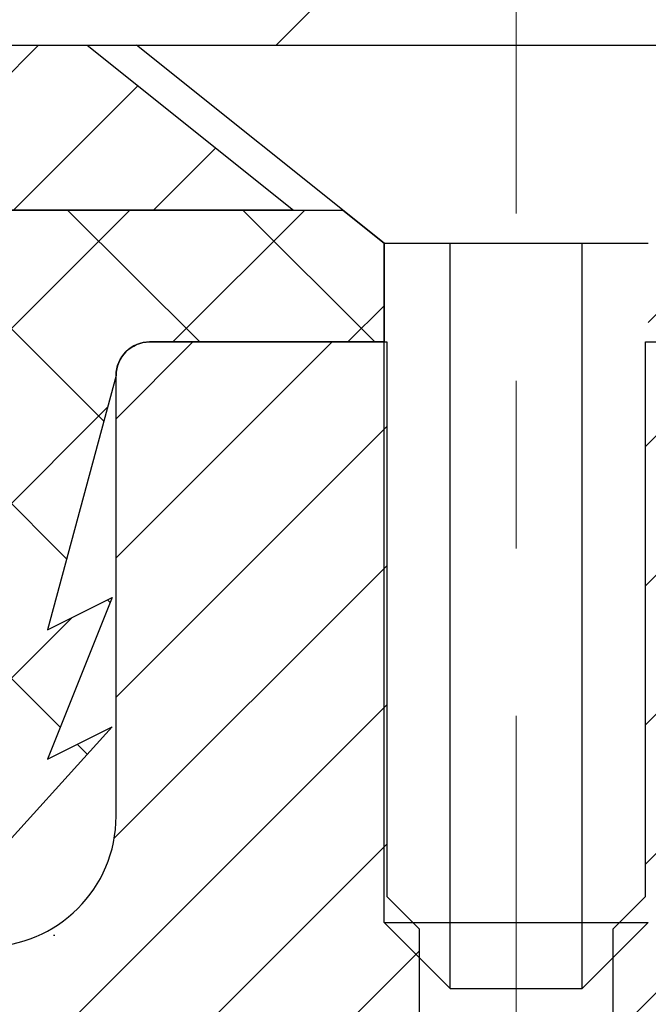
# Model space of a CAD drawing. Extents: x -308 to 3254, y -284 to 1977.
# Drawn here: x 20 to 20, y 20 to 20 of the extents above; entities that cross this region are included whole.
import ezdxf

# ---------------------------------------------------------------- set-up
doc = ezdxf.new("R2010")
doc.units = 0
doc.header["$LTSCALE"] = 5
doc.header["$MEASUREMENT"] = 0
doc.linetypes.add('CENTERX2', pattern=[4, 2.5, -0.5, 0.5, -0.5])
doc.layers.get('DEFPOINTS').update_dxf_attribs({"linetype": 'CONTINUOUS'})
for name, color, linetype, lineweight in [('CAPPING STRIP - H', 251, 'CONTINUOUS', 15), ('CAPPING STRIP - L', 7, 'CONTINUOUS', 25), ('CENTERLINE - L', 1, 'CENTERX2', 18), ('CONCRETE - H', 130, 'CONTINUOUS', 9), ('CONCRETE - L', 132, 'CONTINUOUS', 13), ('COVER PLATE - H', 251, 'CONTINUOUS', 13), ('COVER PLATE - L', 7, 'CONTINUOUS', 25), ('DIMS', 50, 'CONTINUOUS', 25), ('MIG RETAINER - H', 251, 'CONTINUOUS', 20), ('MIG RETAINER - L', 7, 'CONTINUOUS', 30), ('PVC SIDESHEET - H', 170, 'CONTINUOUS', 20), ('PVC SIDESHEET - L', 150, 'CONTINUOUS', 25), ('SCREW - L', 1, 'CONTINUOUS', 25), ('TEXT - 4', 241, 'CONTINUOUS', 25)]:
    doc.layers.add(name, color=color, linetype=linetype, lineweight=lineweight)
doc.styles.add('ROMANS', font='romans', dxfattribs={"width": 0.9})
doc.dimstyles.get("Standard").update_dxf_attribs({"dimtxt": 0.18, "dimasz": 0.18, "dimexe": 0.18, "dimexo": 0.0625, "dimgap": 0.09, "dimtad": 0, "dimtih": 1, "dimtoh": 1, "dimdec": 4, "dimzin": 0, "dimdsep": 46, "dimtxsty": 'Standard', "dimcen": 0.09, "dimadec": 0, "dimazin": 0, "dimtfac": 1, "dimtdec": 4, "dimtofl": 0, "dimtmove": 0, "dimatfit": 3, "dimfxl": 1, "dimtolj": 1, "dimtzin": 0, "dimarcsym": 0})

# ---------------------------------------------------------------- blocks, each defined once
blk = doc.blocks.new('*D34')
at = {"layer": 'DEFPOINTS', "color": 0, "transparency": 16777216}
for p in [(22.06304596912651, 20.40881222038502), (19.80104481490025, 16.40881222038502), (24.90593273920104, 16.40881222038501)]:
    blk.add_point(p, dxfattribs=at)
at = {"layer": 'DIMS', "color": 0, "lineweight": -2, "transparency": 16777216}
for p, q in [((22.34304596912651, 20.40881222038502), (25.18593273920104, 20.40881222038501)), ((24.90593273920104, 20.12881222038501), (24.90593273920104, 18.16926068300144)), ((24.90593273920104, 16.68881222038501), (24.90593273920104, 16.86259401633478)), ((20.08104481490025, 16.40881222038502), (25.18593273920104, 16.40881222038501))]:
    blk.add_line(p, q, dxfattribs=at)
at = {"layer": 'DIMS', "color": 0, "transparency": 16777216}
for points in [[(24.85926607253437, 20.12881222038501), (24.9525994058677, 20.12881222038501), (24.90593273920104, 20.40881222038501)], [(24.85926607253437, 16.68881222038501), (24.9525994058677, 16.68881222038501), (24.90593273920104, 16.40881222038501)]]:
    blk.add_solid(points, dxfattribs=at)
at = {"layer": 'DIMS', "color": 0, "transparency": 16777216, "insert": (24.90593273920103, 17.51592734966812), "char_height": 0.28, "attachment_point": 5}
blk.add_mtext('\\A1;4 IN \\P [101.6mm]', dxfattribs=at)

msp = doc.modelspace()

# ---------------------------------------------------------------- hatches: boundary and pattern name
at = {"layer": 'CAPPING STRIP - H'}
h = msp.add_hatch(dxfattribs=at)
h.set_pattern_fill('ANSI31', color=256, scale=0.47244, angle=90, style=0)
h.set_pattern_definition([(45.00000000000001, (-976.6873076596999, 437.444391339043), (0.04175819096297156, -0.04175819096297156), [])])
edge = h.paths.add_edge_path()
edge.add_line((19.37453178376791, 20.27253780526257), (19.35692501972699, 20.36937500748832))
edge.add_line((19.35692501972699, 20.36937500748832), (19.56123505954793, 20.40652228745648))
edge.add_arc((19.58588452920822, 20.27095020434513), 0.1377947244043846, 90.00000000099271, 100.30484647022479, ccw=False)
edge.add_line((19.58588452920594, 20.40874492874946), (19.82073187011747, 20.40874492874946))
edge.add_line((19.82073187011747, 20.40874492874946), (19.94376287405521, 20.31032012559922))
edge.add_line((19.94376287405521, 20.31032012559922), (19.58588452920594, 20.31032012559922))
edge.add_arc((19.58588452920867, 20.27095020433194), 0.03936992126728001, 90.00000000430171, 100.3048464714298)
edge.add_line((19.5788418235893, 20.3096850852296), (19.37453178376791, 20.27253780526257))
edge = h.paths.add_edge_path()
edge.add_arc((20.60813029531755, 20.27095020433921), 0.03936992126011774, 359.9999999998346, 449.9999999998345)
edge.add_line((20.60813029531755, 20.31032012559922), (20.20950984255978, 20.31032012559922))
edge.add_line((20.20950984255978, 20.31032012559922), (20.33254084649752, 20.40874492874946))
edge.add_line((20.33254084649752, 20.40874492874946), (20.6475002165771, 20.40874492874946))
edge.add_arc((20.64750021657665, 20.31032012559922), 0.09842480315012381, -6.622258297284134e-11, 89.99999999993378, ccw=False)
edge.add_line((20.74592501972711, 20.31032012559922), (20.74592501972711, 19.75914122795871))
edge.add_line((20.74592501972711, 19.75914122795871), (20.6475002165771, 19.75914122795871))
edge.add_line((20.6475002165771, 19.75914122795871), (20.64750021657755, 20.27095020433899))
at = {"layer": 'CONCRETE - H'}
h = msp.add_hatch(dxfattribs=at)
h.set_pattern_fill('AR-CONC', color=256, scale=0.19)
h.set_pattern_definition([(49.99999999999999, (174.9185453432728, 665.2734088602623), (1.362794346941432, -0.1192290564669307), [0.1425, -1.5675]), (355, (174.9185453432728, 665.2734088602623), (-0.2636275338647, 1.429165054030022), [0.114, -1.254]), (100.45144446, (175.0321115371728, 665.2634731066623), (1.099166808781513, 1.309935982840396), [0.1211063648, -1.3321700128]), (46.18420000000002, (174.9185453432728, 665.6534088602623), (2.027758528275987, -0.3144866335068454), [0.2137499999999999, -2.351249999999999]), (96.63563549, (175.0875251587728, 665.6272015769623), (1.775857696781034, 1.850825341471646), [0.1816596498, -1.998256144]), (351.1841639899999, (174.9185453432728, 665.6534088602623), (1.775857695604069, 1.850825340512981), [0.171, -1.8810000019]), (21, (175.1085453432728, 665.5584088602623), (1.134123399025077, -0.7649758922641438), [0.1425, -1.5675]), (326.0000000000001, (175.1085453432728, 665.5584088602623), (0.4622991306510053, 1.377785085589021), [0.114, -1.254]), (71.45144474, (175.2030556258728, 665.4946608696623), (1.596422515786945, 0.6128091903320723), [0.121106361, -1.3321700128]), (37.50000000000001, (174.9185453432728, 665.2734088602623), (0.02310372510285227, 0.6324983222794919), [0, -1.2388, 0, -1.273, 0, -1.25875]), (7.499999999999999, (174.9185453432728, 665.2734088602623), (0.4998321211400824, 0.7493822525764845), [0, -0.7258, 0, -1.2103, 0, -0.47975]), (327.5, (174.4948453432728, 665.2734088602623), (1.014262628727577, -0.04285425629532154), [0, -0.475, 0, -1.482, 0, -1.9665]), (317.5, (174.3048453432728, 665.2734088602623), (1.108053721750534, 0.1901994664314037), [0, -0.6175, 0, -0.9842, 0, -1.3965])])
edge = h.paths.add_edge_path()
edge.add_spline(control_points=[(25.95106428856383, 20.40881222038513), (26.94760143402092, 19.25520805661506), (22.37997462965623, 20.07929826348652), (21.19407894378364, 16.51504568511234), (19.80705497902929, 11.91437872336826), (28.41696936411793, 10.55040988941721), (26.67425891044826, 10.30434062550592)], knot_values=[0, 0, 0, 0, 3.538439184725527, 5.258043310694784, 11.13969122930782, 15.22496949775648, 15.22496949775648, 15.22496949775648, 15.22496949775648], degree=3, periodic=0)
edge.add_line((26.6742589104492, 10.30434062550398), (26.18125956701851, 10.30434062550444))
edge.add_line((26.18125956701851, 10.30434062550444), (26.18125956700942, 10.43032463401732))
edge.add_line((26.18125956700942, 10.43032463401732), (26.18125956700942, 10.50119063401712))
edge.add_line((26.18125956700942, 10.50119063401712), (25.51157586700907, 10.50119063401723))
edge.add_arc((25.51157586700955, 10.54056063401765), 0.03937000000041735, 239.9999999998597, 269.99999999929685, ccw=False)
edge.add_line((25.49189086700926, 10.50646521387034), (25.35612995939158, 10.58484681042899))
edge.add_arc((25.3010119593923, 10.48937963401897), 0.1102359999982815, 59.99999999991488, 90.00000000022158)
edge.add_line((25.30101195939187, 10.59961563401725), (24.3930540183629, 10.59961563401737))
edge.add_arc((24.39305401836242, 10.63898563401756), 0.03937000000018998, 240.00000000046862, 270.00000000070315, ccw=False)
edge.add_line((24.37336901836261, 10.60489021387025), (23.69328183220361, 10.99753821668787))
edge.add_arc((23.63328189147637, 10.89361513401354), 0.1199999999991968, 60.00003267855971, 90.00000000010857)
edge.add_line((23.63328189147614, 11.01361513401275), (23.42184050891655, 11.01361513401298))
edge.add_arc((23.42184050891623, 11.05298513401272), 0.03936999999973523, 225.0000000001463, 270.000000000455, ccw=False)
edge.add_line((23.39400171494117, 11.02514634003751), (23.27753519080889, 11.14161286417016))
edge.add_arc((23.02783321650216, 10.89191088986399), 0.3531319186155155, 44.99999999993478, 76.09799910891014)
edge.add_arc((22.73854862341867, 9.723141116422198), 1.557170273115344, 76.09799910893526, 103.9020008910647)
edge.add_arc((22.44926403033506, 10.89191088986388), 0.3531319186155928, 103.9020008910675, 135.0000000000554)
edge.add_line((22.1995620560283, 11.14161286417016), (22.08309553189542, 11.0251463400374))
edge.add_arc((22.05525673792079, 11.05298513401203), 0.03936999999904355, 269.99999999950364, 315, ccw=False)
edge.add_line((22.05525673792044, 11.01361513401298), (20.34435163543594, 11.01361513401298))
edge.add_arc((20.34435163543594, 11.05298513401294), 0.0393699999999626, 180, 270, ccw=False)
edge.add_line((20.30498163543598, 11.05298513401294), (20.30498163543575, 17.76245886622041))
edge.add_arc((20.34435163543606, 17.7624588662203), 0.03937000000030366, 107.30237723690081, 179.9999999998346, ccw=False)
edge.add_line((20.33264242706582, 17.80004731310714), (20.34991536815915, 17.80657330990221))
edge.add_line((20.34991536815915, 17.80657330990221), (20.36709196433367, 17.81328768997059))
edge.add_line((20.36709196433367, 17.81328768997059), (20.38407587067013, 17.82037883658586))
edge.add_line((20.38407587067013, 17.82037883658586), (20.40077074224973, 17.82803513302201))
edge.add_line((20.40077074224973, 17.82803513302201), (20.41708023415322, 17.83644496255215))
edge.add_line((20.41708023415322, 17.83644496255215), (20.43291914847805, 17.84576053427304))
edge.add_line((20.43291914847805, 17.84576053427304), (20.44825967778797, 17.8559478143527))
edge.add_line((20.44825967778797, 17.8559478143527), (20.46309243195401, 17.86691300131292))
edge.add_line((20.46309243195401, 17.86691300131292), (20.47740802937506, 17.8785622659982))
edge.add_line((20.47740802937506, 17.8785622659982), (20.49119708496983, 17.89080183047895))
edge.add_line((20.49119708496983, 17.89080183047895), (20.50444836415363, 17.90356513207621))
edge.add_line((20.50444836415363, 17.90356513207621), (20.51714574570633, 17.91685751496198))
edge.add_line((20.51714574570633, 17.91685751496198), (20.52927587329987, 17.93068559104609))
edge.add_line((20.52927587329987, 17.93068559104609), (20.54083866388964, 17.94501696023099))
edge.add_line((20.54083866388964, 17.94501696023099), (20.55183712497092, 17.95981013889627))
edge.add_line((20.55183712497092, 17.95981013889627), (20.5622742640403, 17.97502364342108))
edge.add_line((20.5622742640403, 17.97502364342108), (20.5721530885935, 17.99061599018455))
edge.add_line((20.5721530885935, 17.99061599018455), (20.58147660612622, 18.00654569556582))
edge.add_line((20.58147660612622, 18.00654569556582), (20.59024788776742, 18.02277131781989))
edge.add_line((20.59024788776742, 18.02277131781989), (20.59847513232307, 18.03925478957922))
edge.add_line((20.59847513232307, 18.03925478957922), (20.60617534803168, 18.05596384071691))
edge.add_line((20.60617534803168, 18.05596384071691), (20.61336641141588, 18.07286677249817))
edge.add_line((20.61336641141588, 18.07286677249817), (20.62006667563719, 18.08993337169068))
edge.add_line((20.62006667563719, 18.08993337169068), (20.62629905139784, 18.10714762922794))
edge.add_line((20.62629905139784, 18.10714762922794), (20.63208898150424, 18.12450142766397))
edge.add_line((20.63208898150424, 18.12450142766397), (20.63746193590396, 18.14198673414899))
edge.add_line((20.63746193590396, 18.14198673414899), (20.64244338454637, 18.15959551583251))
edge.add_line((20.64244338454637, 18.15959551583251), (20.6470587973804, 18.17731973986497))
edge.add_line((20.6470587973804, 18.17731973986497), (20.65133364435405, 18.19515137339636))
edge.add_line((20.65133364435405, 18.19515137339636), (20.65529339541717, 18.21308238357665))
edge.add_line((20.65529339541717, 18.21308238357665), (20.65896352051777, 18.23110473755651))
edge.add_line((20.65896352051777, 18.23110473755651), (20.66236948960432, 18.24921040248546))
edge.add_line((20.66236948960432, 18.24921040248546), (20.66553677262664, 18.26739134551394))
edge.add_line((20.66553677262664, 18.26739134551394), (20.6684908395323, 18.28563953379148))
edge.add_line((20.6684908395323, 18.28563953379148), (20.67125716027113, 18.30394693446897))
edge.add_line((20.67125716027113, 18.30394693446897), (20.67386120479114, 18.3223055146957))
edge.add_line((20.67386120479114, 18.3223055146957), (20.67594550209242, 18.33785110287158))
edge.add_line((20.67594550209242, 18.33785110287158), (20.67596324216174, 18.33784924894076))
edge.add_line((20.67596324216174, 18.33784924894076), (20.67868434497041, 18.3591440823991))
edge.add_line((20.67868434497041, 18.3591440823991), (20.68095438052751, 18.3776080041755))
edge.add_line((20.68095438052751, 18.3776080041755), (20.68316401966058, 18.39609097410244))
edge.add_line((20.68316401966058, 18.39609097410244), (20.68533188681971, 18.41452674447896))
edge.add_arc((20.62668442142726, 18.42145262549434), 0.05905499999829186, 353.264937823152, 366.6781923656218)
edge.add_line((20.68533873231945, 18.4283202916597), (20.68316401966058, 18.44681427688579))
edge.add_line((20.68316401966058, 18.44681427688579), (20.68095438052751, 18.46529724681227))
edge.add_line((20.68095438052751, 18.46529724681227), (20.67868434497041, 18.48376116858867))
edge.add_line((20.67868434497041, 18.48376116858867), (20.67632844304126, 18.50219800936543))
edge.add_line((20.67632844304126, 18.50219800936543), (20.67386120479114, 18.52059973629207))
edge.add_line((20.67386120479114, 18.52059973629207), (20.67125716027113, 18.53895831651903))
edge.add_line((20.67125716027113, 18.53895831651903), (20.6684908395323, 18.55726571719629))
edge.add_line((20.6684908395323, 18.55726571719629), (20.66553677262664, 18.57551390547405))
edge.add_line((20.66553677262664, 18.57551390547405), (20.66236948960432, 18.59369484850254))
edge.add_line((20.66236948960432, 18.59369484850254), (20.65896352051777, 18.61180051343126))
edge.add_line((20.65896352051777, 18.61180051343126), (20.65529339541717, 18.62982286741112))
edge.add_line((20.65529339541717, 18.62982286741112), (20.65133364435405, 18.64775387759141))
edge.add_line((20.65133364435405, 18.64775387759141), (20.6470587973804, 18.66558551112303))
edge.add_line((20.6470587973804, 18.66558551112303), (20.64244338454637, 18.68330973515549))
edge.add_line((20.64244338454637, 18.68330973515549), (20.63746193590396, 18.70091851683901))
edge.add_line((20.63746193590396, 18.70091851683901), (20.63208898150424, 18.7184038233238))
edge.add_line((20.63208898150424, 18.7184038233238), (20.62629905139784, 18.73575762175983))
edge.add_line((20.62629905139784, 18.73575762175983), (20.62006667563719, 18.75297187929732))
edge.add_line((20.62006667563719, 18.75297187929732), (20.61336641141588, 18.7700384784896))
edge.add_line((20.61336641141588, 18.7700384784896), (20.60617534803168, 18.78694141027086))
edge.add_line((20.60617534803168, 18.78694141027086), (20.59847513232307, 18.80365046140855))
edge.add_line((20.59847513232307, 18.80365046140855), (20.59024788776742, 18.82013393316811))
edge.add_line((20.59024788776742, 18.82013393316811), (20.58147660612622, 18.83635955542218))
edge.add_line((20.58147660612622, 18.83635955542218), (20.5721530885935, 18.85228926080345))
edge.add_line((20.5721530885935, 18.85228926080345), (20.5622742640403, 18.86788160756691))
edge.add_line((20.5622742640403, 18.86788160756691), (20.55183712497092, 18.8830951120915))
edge.add_line((20.55183712497092, 18.8830951120915), (20.54083866388964, 18.89788829075701))
edge.add_line((20.54083866388964, 18.89788829075701), (20.52927587329987, 18.91221965994191))
edge.add_line((20.52927587329987, 18.91221965994191), (20.51714574570633, 18.92604773602602))
edge.add_line((20.51714574570633, 18.92604773602602), (20.50444836415363, 18.93934011891156))
edge.add_line((20.50444836415363, 18.93934011891156), (20.49119708496983, 18.95210342050882))
edge.add_line((20.49119708496983, 18.95210342050882), (20.47740802937506, 18.9643429849898))
edge.add_line((20.47740802937506, 18.9643429849898), (20.46309243195401, 18.97599224967485))
edge.add_line((20.46309243195401, 18.97599224967485), (20.44825967778797, 18.98695743663507))
edge.add_line((20.44825967778797, 18.98695743663507), (20.43291914847805, 18.99714471671473))
edge.add_line((20.43291914847805, 18.99714471671473), (20.41726699991295, 19.00635044316505))
edge.add_line((20.41726699991295, 19.00635044316505), (20.41727321268718, 19.00636078094749))
edge.add_line((20.41727321268718, 19.00636078094749), (20.41708023415322, 19.00646028843562))
edge.add_line((20.41708023415322, 19.00646028843562), (20.41726699991295, 19.00635044316505))
edge.add_line((20.41726699991295, 19.00635044316505), (20.40077074224928, 19.01487011796553))
edge.add_line((20.40077074224928, 19.01487011796553), (20.38407587066968, 19.02252641440168))
edge.add_line((20.38407587066968, 19.02252641440168), (20.36709196433321, 19.02961756101718))
edge.add_line((20.36709196433321, 19.02961756101718), (20.34991536815915, 19.03633194108556))
edge.add_line((20.34991536815915, 19.03633194108556), (20.33264242706562, 19.04285793788029))
edge.add_arc((20.34435163543606, 19.0804463847669), 0.03937000000012943, 180, 252.69762276272428, ccw=False)
edge.add_line((20.30498163543598, 19.0804463847669), (20.30498163543598, 19.19433582250736))
edge.add_line((20.30498163543598, 19.19433582250736), (20.30498163543598, 19.26968143362592))
edge.add_line((20.30498163543598, 19.26968143362592), (20.23411563543596, 19.26968143362592))
edge.add_line((20.23411563543596, 19.26968143362592), (20.20682073904229, 19.26968143362592))
edge.add_arc((20.24592663543535, 19.27423398974679), 0.03936999999922537, 122.9031521390591, 186.64026126216, ccw=False)
edge.add_line((20.22454003880011, 19.30728864727485), (20.53975797925605, 19.5112368787477))
edge.add_arc((20.36206813543447, 19.70992923217557), 0.2665564328768772, 311.8061494065279, 360.000000000171)
edge.add_line((20.62862456831135, 19.70992923217636), (20.62862456831135, 19.75914283452562))
edge.add_line((20.62862456831135, 19.75914283452562), (20.64750252518843, 19.75914283452585))
edge.add_line((20.64750252518843, 19.75914283452585), (20.71836827322022, 19.75914283452585))
edge.add_line((20.71836827322022, 19.75914283452585), (20.71836827322022, 19.70544896193542))
edge.add_line((20.71836827322022, 19.70544896193542), (20.91718717085814, 19.70544896193542))
edge.add_arc((20.91718717085814, 19.78418911941571), 0.07874015748029706, 270, 360)
edge.add_line((20.99592732833844, 19.78418911941571), (20.99592501972711, 19.91003315170951))
edge.add_line((20.99592501972711, 19.91003315170951), (23.06304596912651, 19.91003315170951))
edge.add_line((23.06304596912651, 19.91003315170951), (23.06304596912651, 20.40881222038502))
edge.add_line((23.06304596912651, 20.40881222038502), (25.95106428856383, 20.40881222038513))
at = {"layer": 'COVER PLATE - H'}
h = msp.add_hatch(dxfattribs=at)
h.set_pattern_fill('ANSI31', color=256, scale=2, style=0)
h.set_pattern_definition([(45, (4.347286043115218, 7.297513430098434), (-0.1767766952966368, 0.1767766952966369), [])])
h.paths.add_polyline_path([(22.06304596912605, 20.4087465353166), (22.06304596912605, 20.47124653531637), (20.99968062794869, 20.65874653531614), (18.03179596912605, 20.65874653531614), (17.84429596912605, 20.47124653531614), (17.78179596912651, 20.4087465353166)])
at = {"layer": 'MIG RETAINER - H'}
h = msp.add_hatch(dxfattribs=at)
h.set_pattern_fill('ANSI31', color=256, scale=0.47, style=0)
h.set_pattern_definition([(45, (-929.3397407274665, -417.852778103185), (-0.04154252339470966, 0.04154252339470967), [])])
h.paths.add_polyline_path([(19.56304481483676, 17.49958012549519), (19.56304481483539, 18.19584703262967), (19.63734114911722, 18.26043185068988), (19.80104481483522, 18.26043185068988), (19.80104481483568, 17.49958012549519)])
edge = h.paths.add_edge_path()
edge.add_arc((20.34304481483332, 19.94858012549753), 0.07800000000003138, 270.000000000501, 360.0000000000418)
edge.add_line((20.42104481483375, 19.94858012549753), (20.42104481483329, 20.21158012549472))
edge.add_arc((20.44104481483328, 20.21158012549495), 0.02000000000020918, 90.00000000195422, 180.0000000006514, ccw=False)
edge.add_line((20.44104481483282, 20.23158012549516), (20.52804481483281, 20.23158012549698))
edge.add_arc((20.52804481483327, 20.20158012549678), 0.03000000000002956, 2.1719870346714742e-10, 90.0000000013028, ccw=False)
edge.add_line((20.55804481483347, 20.201580125497), (20.55804481483437, 19.66658012548987))
edge.add_arc((20.40104481483422, 19.66658012548965), 0.1569999999999254, -90.00000000033191, 6.230038707144558e-11, ccw=False)
edge.add_line((20.40104481483331, 19.50958012548995), (20.23478449987624, 19.50958012549086))
edge.add_arc((20.2347844998867, 19.43084044045918), 0.07873968503150763, 90.00000000777618, 177.4144840053407)
edge.add_arc((20.04124204082018, 19.43958012549479), 0.1149999999996634, 275.2124696742857, 357.41448399777784, ccw=False)
edge.add_arc((20.04987272614562, 19.3449729837414), 0.02000000000000517, 160.3257550186187, 275.2124696744299, ccw=False)
edge.add_arc((19.91982575971406, 19.39147059792958), 0.1181095275611714, 340.3257550185371, 642.6342225154141)
edge.add_arc((19.95003391987484, 19.25670521415873), 0.02000000000015042, -10.621520468789072, 102.63422251443592, ccw=False)
edge.add_arc((19.89204481483466, 19.26758012549635), 0.07899999999997757, 270.0000000008245, 349.3784795304081, ccw=False)
edge.add_line((19.89204481483557, 19.1885801254964), (19.81804481483459, 19.18858012549526))
edge.add_arc((19.81804481483459, 19.17158012549521), 0.01699999999999591, 90.00000000076633, 180)
edge.add_line((19.80104481483477, 19.17158012549521), (19.80104481483522, 18.5730284003007))
edge.add_line((19.80104481483522, 18.57302840030047), (19.63734114911722, 18.57302840030047))
edge.add_line((19.63734114911722, 18.57302840030047), (19.56304481483539, 18.63761321836068))
edge.add_line((19.56304481483539, 18.63761321836091), (19.56304481483357, 20.20158012549427))
edge.add_arc((19.59304481483332, 20.2015801254945), 0.02999999999985903, 90.00000000043423, 180.0000000002171, ccw=False)
edge.add_line((19.59304481483287, 20.23158012549425), (19.65804481483292, 20.23158012549493))
edge.add_arc((19.65804481483337, 20.21158012549495), 0.01999999999998181, 0, 90.00000000065143, ccw=False)
edge.add_line((19.67804481483336, 20.21158012549495), (19.67804481483381, 19.94858012549344))
edge.add_arc((19.75604481483379, 19.94858012549344), 0.07799999999997453, 180.0000000000835, 270.0000000004176)
edge.add_line((19.75604481483424, 19.87058012549346), (19.76004481483415, 19.87058012549346))
edge.add_arc((19.76004481483369, 19.94858012549344), 0.07799999999986085, 270.000000000334, 360.0000000001671)
edge.add_line((19.83804481483367, 19.94858012549366), (19.83804481483321, 20.21158012549427))
edge.add_arc((19.85804481483319, 20.21158012549427), 0.01999999999998181, 90.00000000032571, 180, ccw=False)
edge.add_line((19.85804481483319, 20.23158012549425), (19.99949146288964, 20.23158012549516))
edge.add_line((19.99949146288964, 20.23158012549516), (19.99949146288964, 19.90068491927786))
edge.add_line((19.99949146288964, 19.90068491927809), (20.01877702528736, 19.88135431237629))
edge.add_line((20.01877702528736, 19.88135431237629), (20.01877702528736, 19.80421206279107))
edge.add_line((20.01877702528736, 19.80421206279084), (20.076633712476, 19.76564093799789))
edge.add_line((20.076633712476, 19.76564093799811), (20.13449039966463, 19.80421206279107))
edge.add_line((20.13449039966463, 19.80421206279084), (20.13449039966463, 19.88135431237606))
edge.add_line((20.13449039966463, 19.88135431237629), (20.15377596206145, 19.9006398747722))
edge.add_line((20.15377596206145, 19.9006398747722), (20.15377596206145, 20.23158012549516))
edge.add_line((20.15377596206145, 20.23158012549516), (20.24104481483346, 20.23158012549538))
edge.add_arc((20.24104481483346, 20.21158012549563), 0.01999999999998181, 0, 90, ccw=False)
edge.add_line((20.26104481483344, 20.21158012549563), (20.26104481483389, 19.94858012549753))
edge.add_arc((20.33904481483387, 19.94858012549753), 0.07800000000008822, 180.000000000167, 270.000000000334)
edge.add_line((20.33904481483432, 19.87058012549755), (20.34304481483423, 19.87058012549755))
at = {"layer": 'PVC SIDESHEET - H'}
h = msp.add_hatch(dxfattribs=at)
h.set_pattern_fill('ANSI37', color=256, scale=0.59055, style=0)
h.set_pattern_definition([(135, (2966.233394346867, -466.7653836628371), (0.05219773870371444, 0.05219773870371446), []), (45.00000000000001, (2966.233394346867, -466.7653836628371), (0.05219773870371445, -0.05219773870371446), [])])
edge = h.paths.add_edge_path()
edge.add_line((19.67804481483336, 20.21158012549313), (19.69943132997878, 20.31032012559876))
edge.add_line((19.69943132997878, 20.31032012559876), (19.97328425156047, 20.31032012559922))
edge.add_line((19.97328425156047, 20.31032012559922), (19.9978904523482, 20.29063516496899))
edge.add_line((19.9978904523482, 20.29063516496899), (19.9978904523482, 20.23158012560748))
edge.add_line((19.9978904523482, 20.23158012560748), (19.85804481483319, 20.23158012549425))
edge.add_arc((19.85804481483319, 20.21158012549427), 0.01999999999998181, 90.0000000004682, 180)
edge.add_line((19.83804481483321, 20.21158012549427), (19.7970590494715, 20.0596989597932))
edge.add_line((19.7970590494715, 20.0596989597932), (19.83563032854863, 20.07898459933153))
edge.add_line((19.83563032854863, 20.07898459933153), (19.7970590494715, 19.98255640163688))
edge.add_line((19.79705904947105, 19.98255640163711), (19.83563032854863, 20.00184204117636))
edge.add_line((19.83563032854863, 20.00184204117636), (19.75848777039391, 19.91662012560687))
edge.add_line((19.75848777039391, 19.91662012560687), (19.68134521223828, 20.00184204117591))
edge.add_line((19.68134521223828, 20.00184204117591), (19.71991649131496, 19.98255640163711))
edge.add_line((19.71991649131496, 19.98255640163711), (19.68134521223783, 20.07898459933131))
edge.add_line((19.68134521223828, 20.07898459933153), (19.71991649131587, 20.05969895979297))
edge.add_line((19.71991649131587, 20.05969895979274), (19.67804481483336, 20.21158012549313))
h = msp.add_hatch(dxfattribs=at)
h.set_pattern_fill('ANSI37', color=256, scale=0.59055, style=0)
h.set_pattern_definition([(45, (-164.2231341201486, 53.32047948715331), (-0.05219773870371446, 0.05219773870371446), []), (135, (-164.2231341201486, 53.32047948715331), (-0.05219773870371446, -0.05219773870371446), [])])
edge = h.paths.add_edge_path()
edge.add_line((20.13568832682495, 19.20036058686173), (20.13568832682495, 19.27423238317897))
edge.add_arc((20.24592432682448, 19.2742323831792), 0.1102359999999294, 122.9031521393429, 180.0000000001773, ccw=False)
edge.add_line((20.18604185624417, 19.36678542425943), (20.40691171849994, 19.50968978347078))
edge.add_arc((20.40104481481421, 19.66658012556059), 0.1569999999999538, 272.1415739096572, 360.000000000083)
edge.add_line((20.55804481481437, 19.66658012556104), (20.55804481481437, 19.69143009155619))
edge.add_arc((20.36206582682371, 19.70992762560854), 0.1968499999996571, 354.6080946592465, 360.000000000182)
edge.add_line((20.55891582682352, 19.70992762560923), (20.55804481483347, 20.20158012549678))
edge.add_arc((20.52804481483327, 20.20158012549678), 0.03000000000023562, 3.256887993793062e-10, 90.00000000082778)
edge.add_line((20.52804481483281, 20.23158012549698), (20.15537332705844, 20.23158012560793))
edge.add_line((20.15537332705799, 20.23158012560793), (20.15537332705799, 20.29063524115418))
edge.add_line((20.15537332705799, 20.29063524115395), (20.17997943261571, 20.31032012560013))
edge.add_line((20.17997943261571, 20.31032012560013), (20.51838625969822, 20.31032012560104))
edge.add_arc((20.51838625969867, 20.20008412560105), 0.1102359999999862, 1.7718093658913858e-10, 90.00000000016621, ccw=False)
edge.add_line((20.62862225969866, 20.20008412560151), (20.62862225970002, 19.70992762560945))
edge.add_arc((20.36206582682325, 19.70992762560854), 0.2665564328766408, -48.19385059349452, 1.588773557159584e-10, ccw=False)
edge.add_line((20.53975567064435, 19.51123527218078), (20.22453773018879, 19.30728704070771))
edge.add_arc((20.24592432682448, 19.2742323831792), 0.03936999999998115, 122.903152139339, 180.0000000001654)
edge.add_line((20.20655432682452, 19.27423238317897), (20.20655432682452, 19.20036058686173))
edge.add_line((20.20655432682497, 19.20036058686173), (20.20655432682497, 19.01790248590328))
edge.add_arc((20.2656093268256, 19.01790248590328), 0.05905500000078945, 179.9999999999449, 253.1842656924045)
edge.add_line((20.24852502945123, 18.96137267245672), (20.27228530134971, 18.95430106081562))
edge.add_line((20.27228530134971, 18.95430106081562), (20.29534290132142, 18.94704089646802))
edge.add_line((20.29534290132142, 18.94704089646802), (20.31801868151069, 18.93922108670995))
edge.add_line((20.31801868151069, 18.93922108670995), (20.34015634917614, 18.93061254829558))
edge.add_line((20.34015634917614, 18.93061254829558), (20.36159961157682, 18.92098619797866))
edge.add_line((20.36159961157682, 18.92098619797866), (20.3821921759718, 18.91011295251315))
edge.add_line((20.38219217597134, 18.91011295251337), (20.40177774961921, 18.89776372865344))
edge.add_line((20.40177774961967, 18.89776372865344), (20.42020007117753, 18.88370953111121))
edge.add_line((20.42020007117753, 18.88370953111121), (20.43734515297774, 18.86783979092547))
edge.add_line((20.43734515297729, 18.86783979092547), (20.45322481239009, 18.85039637190516))
edge.add_line((20.45322481239054, 18.85039637190516), (20.46787416376537, 18.83168640248232))
edge.add_line((20.46787416376537, 18.83168640248232), (20.48132832145075, 18.81201701108898))
edge.add_line((20.48132832145075, 18.81201701108898), (20.49362271901236, 18.79169325090493))
edge.add_line((20.49362271901236, 18.79169325090493), (20.50480839945294, 18.77091869694527))
edge.add_line((20.50480839945294, 18.77091869694527), (20.51495875693172, 18.749751617622))
edge.add_line((20.51495875693172, 18.74975161762222), (20.52414821578532, 18.72823708580086))
edge.add_line((20.52414821578532, 18.72823708580086), (20.53244612350773, 18.70640551141059))
edge.add_line((20.53244612350773, 18.70640551141082), (20.53991956699156, 18.68428077531371))
edge.add_line((20.53991956699156, 18.68428077531371), (20.54663562278074, 18.66188672848261))
edge.add_line((20.54663562278074, 18.66188672848261), (20.55266136741966, 18.63924722189017))
edge.add_line((20.55266136741966, 18.63924722189017), (20.55806387745224, 18.61638610650925))
edge.add_line((20.55806387745179, 18.61638610650925), (20.56291022942196, 18.59332723331272))
edge.add_line((20.56291022942196, 18.59332723331272), (20.56726749987365, 18.57009445327344))
edge.add_line((20.5672674998732, 18.57009445327344), (20.57120276535034, 18.54671161736428))
edge.add_line((20.57120276535079, 18.54671161736428), (20.57478310239776, 18.52320257655788))
edge.add_line((20.57478310239776, 18.52320257655765), (20.57807558755849, 18.49959118182687))
edge.add_line((20.57807558755849, 18.49959118182687), (20.5811472973769, 18.47590128414436))
edge.add_line((20.5811472973769, 18.47590128414436), (20.58406530839738, 18.4521567344832))
edge.add_line((20.58406530839693, 18.45215673448342), (20.58689669716296, 18.42838138381649))
edge.add_arc((20.52824976145666, 18.42145101892697), 0.0590550000023266, -6.843210700925283, 6.739442727568417, ccw=False)
edge.add_line((20.5868840494536, 18.41441445041869), (20.58406530839738, 18.39074530337007))
edge.add_line((20.58406530839693, 18.39074530337007), (20.5811472973769, 18.36700075370891))
edge.add_line((20.5811472973769, 18.36700075370914), (20.57807558755849, 18.34331085602685))
edge.add_line((20.57807558755849, 18.34331085602685), (20.57478310239776, 18.31969946129607))
edge.add_line((20.57478310239776, 18.31969946129607), (20.57120276535079, 18.29619042048967))
edge.add_line((20.57120276535079, 18.29619042048944), (20.56726749987365, 18.27280758458005))
edge.add_line((20.5672674998732, 18.27280758458005), (20.5629102294215, 18.24957480454077))
edge.add_line((20.56291022942196, 18.249574804541), (20.55806387745224, 18.22651593134447))
edge.add_line((20.55806387745179, 18.22651593134447), (20.5526613674192, 18.20365481596355))
edge.add_line((20.55266136741966, 18.20365481596355), (20.54663562278074, 18.18101530937111))
edge.add_line((20.54663562278074, 18.18101530937111), (20.53991956699156, 18.15862126254001))
edge.add_line((20.53991956699156, 18.15862126254001), (20.53244612350773, 18.1364965264429))
edge.add_line((20.53244612350773, 18.1364965264429), (20.52414821578532, 18.11466495205264))
edge.add_line((20.52414821578532, 18.11466495205264), (20.51495875693172, 18.09315042023127))
edge.add_line((20.51495875693172, 18.0931504202315), (20.50480839945294, 18.07198334090822))
edge.add_line((20.50480839945294, 18.07198334090822), (20.49362271901236, 18.05120878694879))
edge.add_line((20.49362271901236, 18.05120878694856), (20.48132832145075, 18.03088502676451))
edge.add_line((20.48132832145075, 18.03088502676474), (20.46787416376537, 18.0112156353714))
edge.add_line((20.46787416376537, 18.0112156353714), (20.45322481239054, 17.99250566594856))
edge.add_line((20.45322481239054, 17.99250566594833), (20.43734515297774, 17.97506224692802))
edge.add_line((20.43734515297729, 17.97506224692802), (20.42020007117708, 17.95919250674228))
edge.add_line((20.42020007117753, 17.95919250674251), (20.40177774961967, 17.94513830920027))
edge.add_line((20.40177774961967, 17.94513830920027), (20.3821921759718, 17.93278908534035))
edge.add_line((20.38219217597134, 17.93278908534035), (20.36159961157637, 17.92191583987506))
edge.add_line((20.36159961157682, 17.92191583987483), (20.34015634917614, 17.91228948955791))
edge.add_line((20.34015634917614, 17.91228948955791), (20.31801868151069, 17.90368095114354))
edge.add_line((20.31801868151069, 17.90368095114377), (20.29534290132187, 17.89586114138569))
edge.add_line((20.29534290132142, 17.89586114138569), (20.27228530134971, 17.8886009770381))
edge.add_line((20.27228530134971, 17.8886009770381), (20.24900217433651, 17.8816713748547))
edge.add_arc((20.26560932682469, 17.82499955195067), 0.05905500000011056, 106.3327337577538, 179.9999999998346)
edge.add_line((20.20655432682452, 17.8249995519509), (20.1356883268345, 17.8249995519509))
edge.add_line((20.1356883268345, 17.8249995519509), (20.13568832682449, 17.83995442778996))
edge.add_arc((20.24592432682493, 17.83995442778996), 0.110236000000107, 100.63983282170648, 179.9999999999705, ccw=False)
edge.add_line((20.2255709408405, 17.94829516516506), (20.2458887575217, 17.95264115822715))
edge.add_line((20.24588875752215, 17.95264115822715), (20.26603214011629, 17.9574036210488))
edge.add_line((20.26603214011629, 17.95740362104902), (20.28582665453632, 17.96299902338978))
edge.add_line((20.28582665453632, 17.96299902338956), (20.30509786669472, 17.96984383500899))
edge.add_line((20.30509786669472, 17.96984383500921), (20.3236728387842, 17.97834676176035))
edge.add_line((20.3236728387842, 17.97834676176035), (20.34142913703226, 17.98865445382194))
edge.add_line((20.34142913703226, 17.98865445382194), (20.35830581581649, 18.00059451124002))
edge.add_line((20.35830581581649, 18.00059451124002), (20.37424564932235, 18.01397523270157))
edge.add_line((20.37424564932235, 18.01397523270157), (20.38919141173483, 18.02860491689398))
edge.add_line((20.38919141173528, 18.02860491689376), (20.40308587723985, 18.044291862504))
edge.add_line((20.40308587723939, 18.044291862504), (20.41587182002058, 18.06084436821925))
edge.add_line((20.41587182002058, 18.06084436821925), (20.42750315101466, 18.07808120397908))
edge.add_line((20.42750315101466, 18.07808120397908), (20.4380190926172, 18.09590135322946))
edge.add_line((20.4380190926172, 18.09590135322946), (20.44749831198305, 18.11424088707645))
edge.add_line((20.4474983119826, 18.11424088707668), (20.45601968972824, 18.13303607733292))
edge.add_line((20.45601968972869, 18.13303607733292), (20.46366210647193, 18.15222319581085))
edge.add_line((20.46366210647193, 18.15222319581085), (20.47050444282968, 18.17173851432335))
edge.add_line((20.47050444282922, 18.17173851432312), (20.4766255794184, 18.19151830468286))
edge.add_line((20.4766255794184, 18.19151830468286), (20.48210439685636, 18.21149883870225))
edge.add_line((20.48210439685636, 18.21149883870225), (20.48701977576002, 18.23161638819397))
edge.add_line((20.48701977576002, 18.23161638819397), (20.49145000093358, 18.25180845630871))
edge.add_line((20.49145000093358, 18.25180845630848), (20.49545966418918, 18.27204084483469))
edge.add_line((20.49545966418918, 18.27204084483469), (20.49909967029453, 18.29230764190766))
edge.add_line((20.49909967029407, 18.29230764190766), (20.50242032939332, 18.31260416454211))
edge.add_line((20.50242032939377, 18.31260416454234), (20.50547195163153, 18.33292572975347))
edge.add_line((20.50547195163153, 18.33292572975347), (20.50830484715198, 18.35326765455579))
edge.add_line((20.50830484715152, 18.35326765455579), (20.5109693260988, 18.37362525596427))
edge.add_line((20.5109693260988, 18.37362525596427), (20.51351569861708, 18.39399385099364))
edge.add_line((20.51351569861708, 18.39399385099364), (20.51598232569313, 18.41427052971699))
edge.add_arc((20.45736548852528, 18.42145101892697), 0.05905499999845466, 353.0161331702317, 366.8878634530469)
edge.add_line((20.51599427485053, 18.42853328119486), (20.51351569861708, 18.44890818685985))
edge.add_line((20.51351569861708, 18.44890818686008), (20.5109693260988, 18.46927678188945))
edge.add_line((20.5109693260988, 18.46927678188945), (20.50830484715152, 18.48963438329793))
edge.add_line((20.50830484715152, 18.48963438329793), (20.50547195163108, 18.50997630810025))
edge.add_line((20.50547195163153, 18.50997630810025), (20.50242032939377, 18.53029787331138))
edge.add_line((20.50242032939377, 18.53029787331138), (20.49909967029453, 18.55059439594584))
edge.add_line((20.49909967029407, 18.55059439594584), (20.49545966418873, 18.5708611930188))
edge.add_line((20.49545966418918, 18.57086119301903), (20.49145000093358, 18.59109358154524))
edge.add_line((20.49145000093358, 18.59109358154524), (20.48701977576002, 18.61128564965998))
edge.add_line((20.48701977576002, 18.61128564965998), (20.48210439685636, 18.63140319915169))
edge.add_line((20.48210439685636, 18.63140319915169), (20.4766255794184, 18.65138373317109))
edge.add_line((20.4766255794184, 18.65138373317086), (20.47050444282922, 18.67116352353037))
edge.add_line((20.47050444282922, 18.67116352353037), (20.46366210647147, 18.69067884204287))
edge.add_line((20.46366210647193, 18.69067884204287), (20.45601968972869, 18.7098659605208))
edge.add_line((20.45601968972869, 18.70986596052103), (20.44749831198305, 18.72866115077727))
edge.add_line((20.4474983119826, 18.72866115077727), (20.43801909261674, 18.74700068462425))
edge.add_line((20.4380190926172, 18.74700068462403), (20.42750315101466, 18.76482083387441))
edge.add_line((20.42750315101466, 18.76482083387464), (20.41587182002058, 18.78205766963447))
edge.add_line((20.41587182002058, 18.78205766963447), (20.40308587723939, 18.79861017534972))
edge.add_line((20.40308587723939, 18.79861017534972), (20.38919141173528, 18.81429712095996))
edge.add_line((20.38919141173528, 18.81429712095974), (20.3742456493228, 18.82892680515215))
edge.add_line((20.37424564932235, 18.82892680515238), (20.35830581581649, 18.84230752661392))
edge.add_line((20.35830581581649, 18.84230752661392), (20.34142913703226, 18.85424758403201))
edge.add_line((20.34142913703226, 18.85424758403178), (20.3236728387842, 18.86455527609337))
edge.add_line((20.3236728387842, 18.86455527609337), (20.30509786669472, 18.8730582028445))
edge.add_line((20.30509786669472, 18.8730582028445), (20.28582665453632, 18.87990301446393))
edge.add_line((20.28582665453632, 18.87990301446393), (20.26603214011629, 18.88549841680469))
edge.add_line((20.26603214011629, 18.88549841680492), (20.24588875752215, 18.89026087962657))
edge.add_line((20.24588875752215, 18.89026087962634), (20.22557094084095, 18.89460687268843))
edge.add_arc((20.24592432682448, 19.00294761006376), 0.1102359999999685, 179.9999999999409, 259.3601671783515, ccw=False)
edge.add_line((20.13568832682449, 19.00294761006376), (20.13568832682449, 19.20036058686173))

# ---------------------------------------------------------------- linework, layer by layer
at = {"layer": 'CAPPING STRIP - L'}
for p, q in [((19.58588452920594, 20.40874492874946), (19.82073187011747, 20.40874492874946)), ((19.82073187011747, 20.40874492874946), (19.94376287405521, 20.31032012559922)), ((19.94376287405521, 20.31032012559922), (19.58588452920594, 20.31032012559922))]:
    msp.add_line(p, q, dxfattribs=at)
at = {"layer": 'CENTERLINE - L', "ltscale": 0.03}
for p, q in [((20.07663029534024, 19.63334529394501), (20.07663029534024, 20.5363773317406)), ((20.07663029534024, 19.63334529394501), (20.07663029534024, 20.5363773317406)), ((20.07663332682387, 19.63334725564459), (20.07663332682387, 20.53637748737583)), ((20.07663332682387, 19.63334725564459), (20.07663332682387, 20.53637748737583))]:
    msp.add_line(p, q, dxfattribs=at)
at = {"layer": 'CONCRETE - L'}
msp.add_line((19.56304596912651, 20.40881222038502), (28.60869708340579, 20.40881222038502), dxfattribs=at)
at = {"layer": 'COVER PLATE - L'}
msp.add_line((17.78179596912696, 20.4087465353166), (22.06304596912651, 20.4087465353166), dxfattribs=at)
at = {"layer": 'MIG RETAINER - L'}
msp.add_line((19.80143851324465, 19.87725154284931), (19.80065111639533, 19.87725154285044), dxfattribs=at)
msp.add_lwpolyline([(19.56304481483539, 18.63761321836091), (19.56304481483357, 20.20158012549427, -0.4142135623706347), (19.59304481483287, 20.23158012549425), (19.65804481483292, 20.23158012549493, -0.4142135623754759), (19.67804481483336, 20.21158012549495), (19.67804481483381, 19.94858012549344, 0.4142135623747433), (19.75604481483424, 19.87058012549346), (19.76004481483415, 19.87058012549346, 0.4142135623714135), (19.83804481483367, 19.94858012549366), (19.83804481483321, 20.21158012549427, -0.4142135623714468), (19.85804481483319, 20.23158012549425), (19.99949146288964, 20.23158012549516), (19.99949146288964, 19.90068491927809), (20.01877702528736, 19.88135431237629), (20.01877702528736, 19.80421206279084), (20.076633712476, 19.76564093799811), (20.13449039966463, 19.80421206279084), (20.13449039966463, 19.88135431237629), (20.15377596206145, 19.9006398747722), (20.15377596206145, 20.23158012549516), (20.24104481483346, 20.23158012549561, -0.4142135623735612)], format="xyb", dxfattribs=at)
at = {"layer": 'PVC SIDESHEET - L'}
msp.add_lwpolyline([(19.9978904523482, 20.29063516496899), (19.9978904523482, 20.23158012560748), (19.85804481483274, 20.23158012549425, 0.4142135623827723), (19.83804481483276, 20.21158012549427), (19.79705904947059, 20.05969895979297), (19.83563032854818, 20.07898459933199), (19.79705904947059, 19.98255640163757), (19.83563032854818, 20.00184204117636), (19.758487770393, 19.91662012560687), (19.68134521223737, 20.00184204117591), (19.71991649131496, 19.98255640163711), (19.68134521223737, 20.07898459933153), (19.71991649131496, 20.05969895979274), (19.67804481483245, 20.21158012549336), (19.69943132997832, 20.31032012559876), (19.97328425156047, 20.31032012559945)], format="xyb", close=True, dxfattribs=at)
at = {"layer": 'SCREW - L'}
for p, q in [((19.85025324762319, 20.40874492874946), (20.30300734211232, 20.40874492874946)), ((19.9978904523482, 20.29063516496899), (19.85025324762319, 20.40874492874946)), ((19.9978904523482, 19.88502970002833), (19.9978904523482, 20.29063516496899)), ((19.9978904523482, 20.29063516496899), (20.15537013738822, 20.29063516496899)), ((20.03726037360775, 19.84565977876787), (20.03726037360775, 20.29063516496899)), ((20.11600021612776, 19.84565977876787), (20.11600021612776, 20.29063516496899)), ((19.9978904523482, 19.88502970002833), (20.15537013738776, 19.88502970002833)), ((20.03726037360775, 19.84565977876787), (19.9978904523482, 19.88502970002833)), ((20.11600021612776, 19.84565977876787), (20.15537013738776, 19.88502970002833)), ((20.03726037360775, 19.84565977876787), (20.11600021612776, 19.84565977876787))]:
    msp.add_line(p, q, dxfattribs=at)

# ---------------------------------------------------------------- dimensions: what is measured, and where the dimension line sits
at = {"layer": 'DIMS'}
dim = msp.add_linear_dim(base=(24.90593273920104, 16.40881222038501), p1=(22.06304596912651, 20.40881222038502), p2=(19.80104481490025, 16.40881222038502), angle=90, text='<> \\P[]', dimstyle='Standard', override={"dimtxt": 0.28, "dimasz": 0.28, "dimexe": 0.28, "dimexo": 0.28, "dimgap": 0.28, "dimlunit": 5, "dimpost": ' IN', "dimfrac": 2}, dxfattribs=at)
dim.commit()
dim.dimension.update_dxf_attribs({"geometry": '*D34', "text_midpoint": (24.90593273920103, 17.51592734966812), "dimtype": 160})

# ---------------------------------------------------------------- leaders
at = {"layer": 'TEXT - 4'}
msp.add_leader([(17.79391593201353, 20.14317278117187), (20.99877869391526, 25.15517636567733), (21.19560492752044, 25.15517636567733)], dimstyle='Standard', override={"dimtxt": 0.7, "dimasz": 0.28, "dimexe": 0.5, "dimexo": 0.5, "dimtih": 0, "dimtoh": 0, "dimtxsty": 'ROMANS', "dimdle": 0.05, "dimclrd": 256, "dimclre": 256, "dimclrt": 256, "dimtfac": 0.3, "dimlwd": 65535, "dimlwe": 65535}, dxfattribs=at)

doc.saveas('drawing.dxf')
